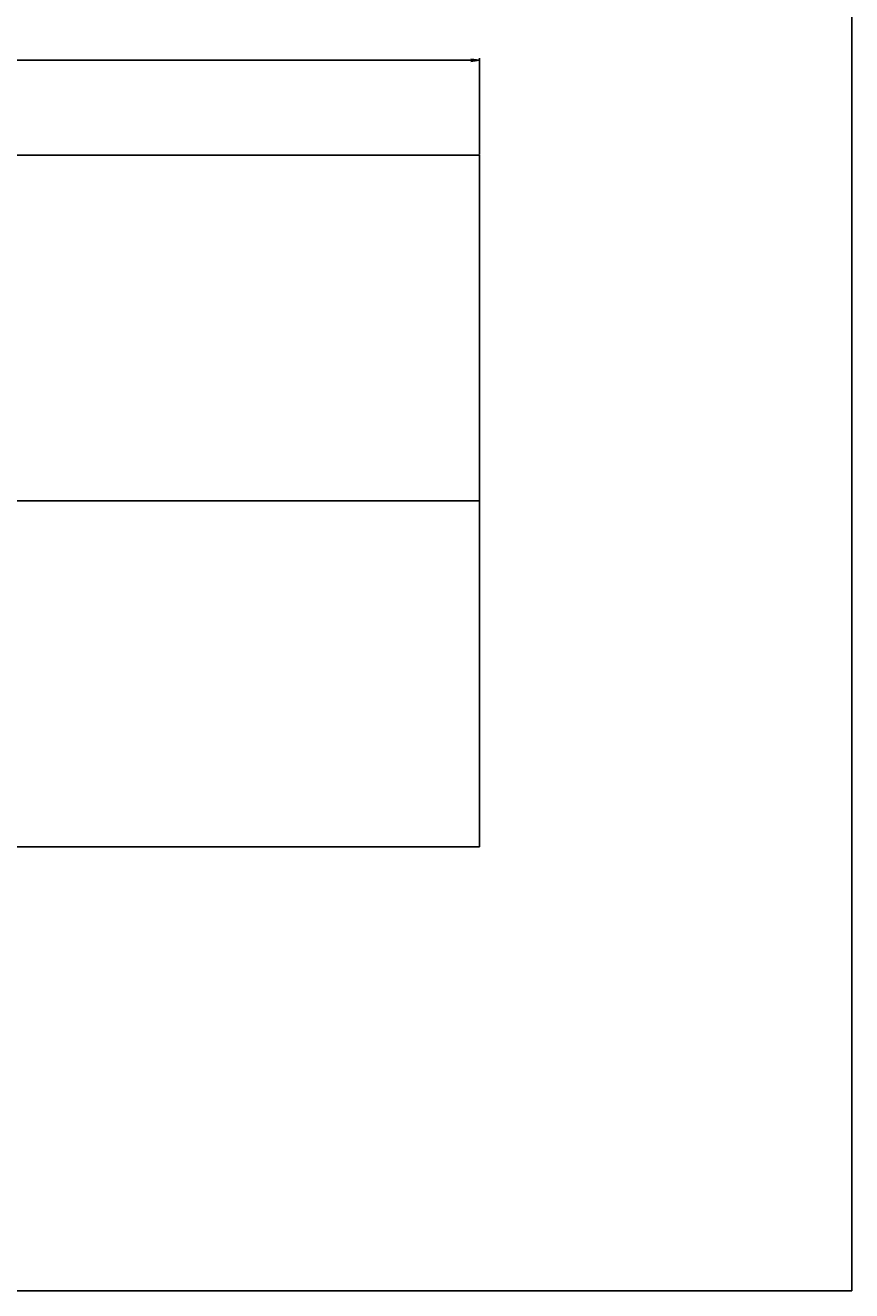
# Model space of a CAD drawing. Units: millimetres. Extents: x 0 to 1189, y 0 to 841.
# Drawn here: x 902 to 1189, y 0 to 439 of the extents above; entities that cross this region are included whole.
import ezdxf

# ---------------------------------------------------------------- set-up
doc = ezdxf.new("R2010")
doc.units = ezdxf.units.MM
doc.header["$LTSCALE"] = 65.395
doc.layers.get('0').update_dxf_attribs({"linetype": 'CONTINUOUS'})
doc.layers.add('7_ALL_FEATURES', color=7, linetype='CONTINUOUS')
doc.layers.add('DEF_DRAFT_DIM', color=7, linetype='CONTINUOUS')
doc.styles.get("Standard").update_dxf_attribs({"font": 'txt', "width": 0.8})
doc.dimstyles.new('DIMSTYLE_3', dxfattribs={"dimtxt": 3, "dimasz": 3, "dimexe": 0.8, "dimexo": 0.2, "dimgap": 0.75, "dimtad": 1, "dimlfac": 4, "dimdsep": 46, "dimtxsty": 'Standard', "dimblk": 'OPEN', "dimblk1": 'OPEN', "dimblk2": 'OPEN', "dimcen": 0.09, "dimazin": 2, "dimtp": 1.2, "dimtm": 1.2, "dimtfac": 1, "dimtofl": 0, "dimtmove": 0, "dimatfit": 3, "dimldrblk": 'OPEN', "dimfxl": 0, "dimtolj": 1, "dimarcsym": 0})

# ---------------------------------------------------------------- blocks, each defined once
blk = doc.blocks.new('_OPEN')
at = {"color": 0, "linetype": 'ByBlock'}
for p, q in [((0, 0), (-1, 0.12)), ((-1, -0.12), (0, 0)), ((-1, 0), (0, 0))]:
    blk.add_line(p, q, dxfattribs=at)
blk = doc.blocks.new('*D4')
at = {"layer": 'DEF_DRAFT_DIM', "color": 2, "linetype": 'Continuous'}
for p, q in [((721.9, 394.29), (721.9, 427.82)), ((721.9, 427.02), (890.9, 427.02)), ((1059.9, 427.02), (890.9, 427.02)), ((1059.9, 394.29), (1059.9, 427.82))]:
    blk.add_line(p, q, dxfattribs=at)
at = {"layer": 'DEF_DRAFT_DIM', "color": 2, "linetype": 'Continuous', "xscale": 3, "yscale": 3, "zscale": 3, "rotation": 180}
blk.add_blockref('_OPEN', (721.9, 427.02), dxfattribs=at)
at = {"layer": 'DEF_DRAFT_DIM', "color": 2, "linetype": 'Continuous', "xscale": 3, "yscale": 3, "zscale": 3}
blk.add_blockref('_OPEN', (1059.9, 427.02), dxfattribs=at)

msp = doc.modelspace()

# ---------------------------------------------------------------- linework, layer by layer
at = {"color": 7, "linetype": 'Continuous'}
for p, q in [((1189, 0), (1189, 841)), ((0, 0), (1189, 0))]:
    msp.add_line(p, q, dxfattribs=at)
at = {"layer": '7_ALL_FEATURES', "color": 7, "linetype": 'Continuous'}
for p, q in [((891.8972, 394.0906), (1059.8972, 394.0906)), ((1059.8972, 394.0906), (1059.8972, 154.0906)), ((1059.8972, 274.0906), (721.8972, 274.0906)), ((1059.8972, 154.0906), (891.8972, 154.0906))]:
    msp.add_line(p, q, dxfattribs=at)

# ---------------------------------------------------------------- dimensions: what is measured, and where the dimension line sits
at = {"layer": 'DEF_DRAFT_DIM', "color": 2, "linetype": 'Continuous'}
dim = msp.add_linear_dim(base=(1059.8972, 427.0156), p1=(721.8972, 394.0906), p2=(1059.8972, 394.0906), dimstyle='DIMSTYLE_3', dxfattribs=at)
dim.commit()
dim.dimension.update_dxf_attribs({"geometry": '*D4', "text_midpoint": (886.0972, 427.0156), "dimtype": 160})

doc.saveas('drawing.dxf')
